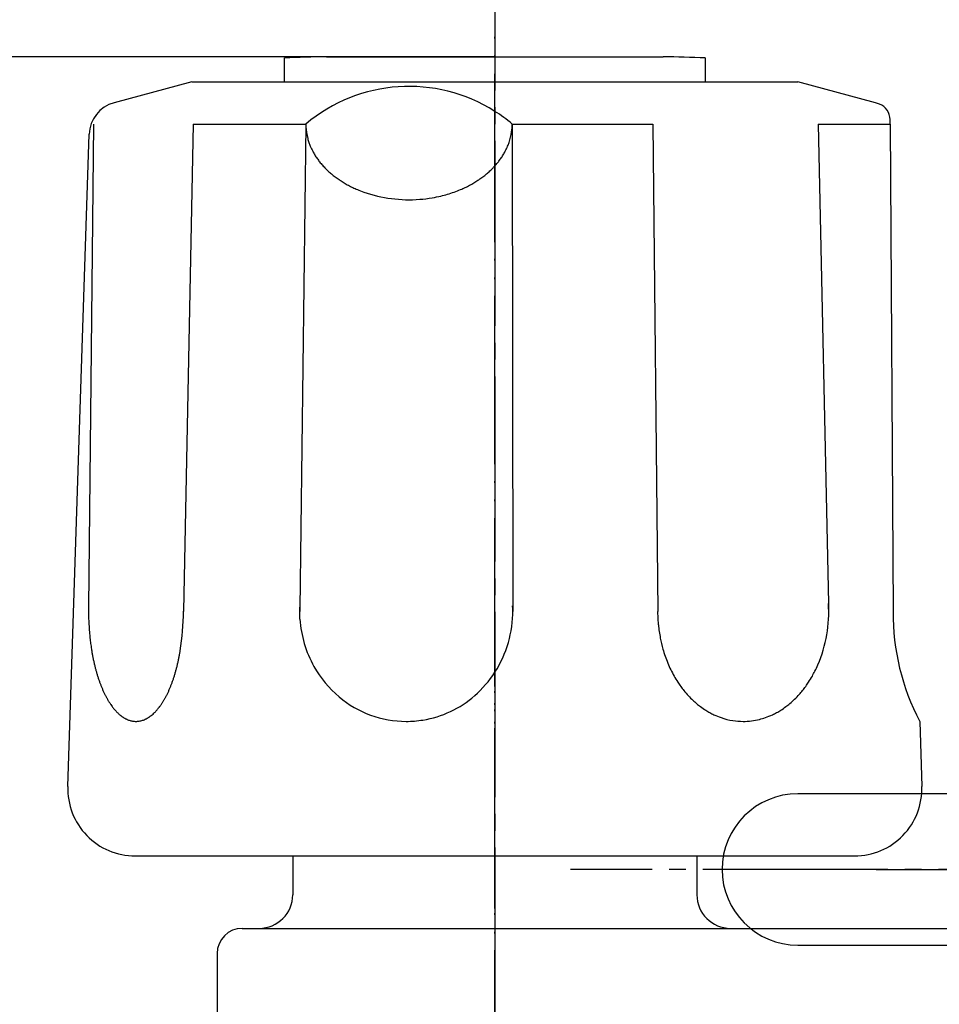
# Model space of a CAD drawing. Units: millimetres. Extents: x 0 to 630, y 0 to 891.
# Drawn here: x 121 to 176, y 404 to 463 of the extents above; entities that cross this region are included whole.
import ezdxf

# ---------------------------------------------------------------- set-up
doc = ezdxf.new("R2010")
doc.units = ezdxf.units.MM
doc.linetypes.add('DASH_CENTER', pattern=[14, 11, -1, 1, -1])
doc.linetypes.add('PHANTOM', pattern=[13, 10, -1, 0, -1, 0, -1])
doc.layers.add('1', color=7, linetype='Continuous')
doc.styles.add('CONVERTER_11', font='MS Mincho.ttf', dxfattribs={"width": 0.89})
doc.dimstyles.new('ME10_DIM_16', dxfattribs={"dimtxt": 10.5, "dimasz": 10.5, "dimexe": 3, "dimexo": 0, "dimgap": 3, "dimtad": 1, "dimdsep": 46, "dimtxsty": 'CONVERTER_11', "dimsah": 1, "dimcen": 0.09, "dimclrd": 2, "dimclre": 2, "dimclrt": 7, "dimadec": 0, "dimazin": 0, "dimtfac": 1, "dimtdec": 4, "dimtix": 1, "dimtmove": 0, "dimatfit": 3, "dimfxl": 1, "dimtolj": 1, "dimtzin": 0, "dimarcsym": 0})

# ---------------------------------------------------------------- blocks, each defined once
blk = doc.blocks.new('81-15X-MW2-3', base_point=(6.24935429188359, 474.6181610087158))
at = {"layer": '1', "color": 5, "linetype": 'PHANTOM'}
for p, q in [((59.01207690045412, 138.9430990446696), (55.70314314643072, 138.9430990446696)), ((55.70314314643072, 135.9430990446696), (59.01207690045412, 135.9430990446696))]:
    blk.add_line(p, q, dxfattribs=at)
for start, end in [(90, 180), (180, 270)]:
    blk.add_arc((55.70314314643072, 137.4430990446696), 1.5, start, end, dxfattribs=at)
blk = doc.blocks.new('81-15X-4-LH', base_point=(165.0354005860222, 392.9792971340078))
at = {"xscale": 3, "yscale": 3, "zscale": 3}
blk.add_blockref('81-15X-MW2-3', (18.74806287565075, 1423.854483026147), dxfattribs=at)
blk = doc.blocks.new('81-8-LHK__11', base_point=(36.85367428750769, 1556.255953957127))
at = {"layer": '1', "color": 4, "linetype": 'PHANTOM'}
blk.add_line((149.1095792108145, 410.0107892985325), (149.1095792108145, 462.1465473113599), dxfattribs=at)
at = {"layer": '1', "color": 7, "linetype": 'Continuous'}
for p, q in [((131.1095792108145, 459.1292971340081), (126.4896424265494, 457.8913888035809)), ((131.1095792108145, 459.1292971340081), (167.1095792108145, 459.1292971340081)), ((171.7295159950796, 457.8913888035809), (167.1095792108145, 459.1292971340081)), ((125.2735926331556, 456.6292971340081), (124.9781083634554, 427.919538992669)), ((131.1856513395756, 456.6292971340081), (130.6075122314797, 427.6842151292576)), ((131.1856513395756, 456.6292971340081), (137.8783350905908, 456.6292971340081)), ((137.8792340848016, 456.5767849559347), (137.5193340925146, 427.8167260587011)), ((137.8783350905908, 456.6292971340081), (137.8798912160179, 456.6292971340081)), ((137.8798912160179, 456.6292971340081), (137.8792340848016, 456.5767849559347)), ((150.1381914350091, 456.6292971340081), (150.1713160527681, 427.7308292719717)), ((150.1381914350091, 456.6292971340081), (158.4857720233247, 456.6292971340081)), ((158.4857720233247, 456.6292971340081), (158.7884693637715, 427.6586831585353)), ((168.3161655457585, 456.6292971340081), (168.9262192103727, 428.1261062500744)), ((168.3161655457585, 456.6292971340081), (172.5867157901391, 456.6292971340081)), ((172.5867157901391, 456.6292971340081), (172.5850324756797, 456.8936653665987)), ((172.5867157901391, 456.6292971340081), (172.7711806667264, 427.6586831585353)), ((123.7442650420248, 417.2596626244567), (125.0083429965391, 456.0247198962277)), ((124.9781083634554, 427.919538992669), (124.9756758126696, 427.6831881886292)), ((137.5193340925146, 427.8167260587011), (137.5173563622619, 427.9070073037342)), ((137.5193340925146, 427.8167260587011), (137.5173563622619, 427.6586831585353)), ((137.5327712451099, 427.2033345891891), (137.5193340925146, 427.8167260587011)), ((168.9262192103727, 428.1261062500744), (168.9362234646711, 427.6586831585353)), ((124.9756758126696, 427.6831881886292), (124.9754236039647, 427.6586831585353)), ((130.6075122314797, 427.6842151292576), (130.6070022646819, 427.6586831585353)), ((150.1713160527681, 427.7308292719717), (150.1713987496239, 427.6586831585353)), ((158.8262065294749, 426.8637616763149), (158.7884693637715, 427.6586831585353)), ((174.3487096455971, 421.1292971340081), (174.4748933796042, 417.2596626244567)), ((127.7421400824557, 413.1292971340081), (170.4770183391734, 413.1292971340081))]:
    blk.add_line(p, q, dxfattribs=at)
for centre, radius, start, end in [((144.0090413255135, 449.3361575715592), 9.52661355057935, 57.62903590470977, 130.0436735605153), ((127.0072805167545, 455.9595371510031), 1.999999999999739, 105.0000000000041, 178.1323211605605), ((171.2118779048744, 455.9595371510031), 1.999999999999923, 68.08844826161173, 74.99999999999359), ((171.585052746381, 456.8872981857885), 0.9999999999998869, 0.36481505284521, 68.08844826161825), ((144.0090413255135, 449.3361575715592), 9.526613550579597, 49.95632643948461, 57.62903590470977), ((141.0127266994234, 456.6566932818191), 3.134511334552023, 180.5007809710849, 181.4608037404006), ((141.0127266994234, 456.6566932818191), 3.134511334552023, 181.4608037404006, 183.3850129974376), ((141.6182431431451, 456.692508644147), 3.741086065146693, 183.3850129974446, 194.2833214255077), ((146.8301047391835, 456.6295329287232), 3.308086704229019, 351.7990541949183, 359.9959160556454), ((146.7119107009232, 456.6465669414192), 3.427501897018028, 341.1206985322858, 351.7990541949151), ((140.6179971311622, 456.4378591952354), 2.708933738056156, 194.2833214255062, 199.4122393242202), ((142.9829424372183, 457.2712557901505), 5.216425749021075, 199.4122393242193, 202.0753964401748), ((140.9663652110716, 456.4534172402664), 3.040318306202598, 202.075396440176, 208.2359824855526), ((146.4757918007979, 456.7238834465061), 3.675830238197804, 332.2969553709531, 337.3916657033203), ((146.4297282701187, 456.7430657056084), 3.72572821333637, 337.3916657033187, 341.1206985322871), ((143.4104866824896, 457.7659205838511), 5.814556002213168, 208.2359824855557, 210.7296193678373), ((141.0681817857754, 456.3735234525202), 3.089640957572571, 210.7296193678316, 215.4239295732002), ((146.1892689637693, 456.8689339064217), 3.996792560551037, 325.1090082832988, 328.7374427756634), ((146.1234824457445, 456.9088738753501), 4.07375402540106, 328.7374427756628, 332.2969553709528), ((143.9917608332302, 458.4530411870887), 6.677357286255732, 215.4239295732061, 217.5955250910609), ((141.3513821701202, 456.4200043810101), 3.344965031511898, 217.5955250910594, 222.1653517641046), ((144.4725788490372, 459.2466952745185), 7.555909119947193, 222.165351764105, 224.1879200081258), ((145.4473481033953, 457.462203472938), 4.948575662935319, 315.2791421353697, 317.7363237954592), ((145.4473481033953, 457.462203472938), 4.948575662935165, 317.7363237954592, 318.3675860923964), ((145.8857664534149, 457.0725136884903), 4.362001901387075, 318.3675860923966, 321.8715370524352), ((145.7935024033861, 457.1449319872343), 4.479292416436815, 321.8715370524344, 325.1090082832955), ((141.636033514911, 456.4894388295702), 3.600096619870652, 224.1879200081257, 228.4339965372815), ((144.9988821098035, 460.2816360666011), 8.668578696066241, 228.4339965372808, 230.2619478195269), ((141.9586758898819, 456.6246345239563), 3.912896395643256, 230.2619478195273, 234.38399892844), ((145.2252222305458, 457.7048380525189), 5.277050723357444, 306.1489389280625, 309.20511432397), ((145.0994327998518, 457.8590430273307), 5.476053625675865, 309.2051143239707, 312.0989413192222), ((145.5484968128327, 457.3620355755709), 4.80622163565203, 312.0989413192209, 315.2791421353709), ((145.5379306507754, 461.6211360437508), 10.05912223600124, 234.3839989284413, 235.9872568529742), ((142.2622267028216, 456.7670343480772), 4.203139002881608, 235.9872568529752, 239.8885076297999), ((145.8378727316261, 462.9324968671531), 11.33042267882963, 239.8885076297993, 241.3826374838507), ((142.5614657501109, 456.9274718295908), 4.489723269392411, 241.3826374838478, 245.1539451269766), ((144.6609048335692, 458.5073903375983), 6.258018866606571, 295.3789927295173, 298.0844246596584), ((144.4936545582632, 458.8208273091366), 6.613286919936519, 298.084424659656, 300.6444302266956), ((144.9170332657058, 458.1061983585346), 5.782658202064388, 300.644430226697, 303.4798052905257), ((144.7736810231027, 458.3229459196664), 6.042522341021506, 303.4798052905263, 306.1489389280632), ((146.2051915667776, 464.7965989857298), 13.16151086057177, 245.1539451269772, 246.4402450140388), ((143.0296698388943, 457.5141781174248), 5.216852784393552, 246.4402450140403, 250.9406284717618), ((144.0247586048673, 460.3944266964095), 8.264152167274649, 250.9406284717609, 274.330344192896), ((144.0096339474609, 460.3311226758765), 8.203094699575008, 279.6565668020518, 283.3322534934882), ((144.1991968923272, 459.531226538807), 7.381043642665972, 283.332253493489, 286.5565905953499), ((144.0989444616108, 459.8684496196479), 7.732853187898034, 286.5565905953492, 289.5923093847325), ((144.3999725505571, 459.0227053210704), 6.835133115207747, 289.5923093847325, 293.0268171294678), ((144.2581121103057, 459.3564731483057), 7.197797349735856, 293.0268171294684, 295.3789927295164), ((144.0455245086108, 460.1201916032439), 7.989131969685825, 274.3303441928956, 279.6565668020517), ((139.8563705762292, 427.6482222157565), 14.88073584422111, 178.9552823317366, 179.8653692574938), ((143.5189055832613, 427.6536146861247), 6.65285856959783, 0.66500274570859, 2.9871508874345), ((161.0076926198867, 427.6204804333777), 7.934653163859392, 336.798701665526, 3.6535771969962), ((139.8563705762292, 427.6482222157565), 14.88073584422118, 179.8653692574938, 182.144571456317), ((115.9727460588009, 427.654202340201), 14.63479694756619, 350.828627300268, 0.11750127834949), ((144.0976592692467, 427.6201836400078), 6.578108991239282, 183.6332181538408, 209.3697626628767), ((143.5189055832613, 427.6536146861247), 6.652858569597865, 327.1762063563068, 0.66500274570859), ((186.4460448911349, 427.5073296976743), 13.67570178916323, 179.3658759384753, 207.7993745879715), ((139.7154204607925, 427.6429440113425), 14.73968693609533, 182.1445714563185, 184.780641808389), ((167.1531608930247, 427.6621059391753), 8.365137329098877, 185.476476834825, 190.8924579387814), ((139.2884309273903, 427.6072339760456), 14.31120675189085, 184.780641808389, 186.1101960826838), ((138.7444698682816, 427.5490034007146), 13.76413780401509, 186.1101960826833, 187.4925810263811), ((166.6366751429341, 427.5627169667944), 7.839175640496469, 190.8924579387823, 195.8209860468824), ((138.3735916968426, 427.500225218022), 13.39006571315975, 187.4925810263808, 188.9136058918249), ((137.7987428086889, 427.4100664237499), 12.80818956448537, 188.9136058918255, 189.8552505999575), ((166.687358410172, 427.5770789383953), 7.891854476912681, 195.8209860468808, 199.0099719311982), ((137.4484930858584, 427.3492199091752), 12.45269390111, 189.8552505999566, 190.8237835136496), ((136.8658532307254, 427.2378247376187), 11.85950077485549, 190.8237835136502, 191.8407452241124), ((122.1690272053505, 426.5143212801295), 8.332242719613225, 347.4333991758307, 348.8808782199644), ((109.7963903360059, 428.9460245661251), 20.94157751458909, 348.8808782199631, 349.4567975612177), ((121.740931989619, 426.7229174617387), 8.79191576981302, 349.456797561219, 350.8286273002695), ((166.1289205473661, 427.3846846399335), 7.301203638687763, 199.0099719311982, 202.4569175051702), ((136.5599873188959, 427.1736989796668), 11.54698506508692, 191.8407452241123, 192.8852263205896), ((136.0569187701983, 427.0586174131845), 11.03092137557488, 192.8852263205892, 193.978619882621), ((135.7036110284418, 426.9706679201602), 10.66683145027037, 193.9786198826223, 195.0253111610394), ((114.0950176457111, 428.5269085239115), 16.65616061331337, 344.6271092105517, 345.2974296323923), ((122.6356069870775, 426.2859173367631), 7.826454627339658, 345.2974296323931, 346.7812696276065), ((112.2504384969756, 428.7253186381754), 18.49427555183666, 346.7812696276049, 347.4333991758295), ((144.121528395328, 427.6336166101032), 6.605498402797002, 209.369762662876, 229.8509999897578), ((166.1751110391701, 427.4037766895899), 7.351184313885057, 202.4569175051689, 205.8248898594543), ((162.0471450612876, 427.1749426665838), 6.803739692556823, 333.189661106536, 336.7987016655294), ((134.9642710150406, 426.7722122562698), 9.90131965679732, 195.0253111610375, 196.1529430625523), ((134.6013151721477, 426.6670870151186), 9.523446317942673, 196.1529430625521, 197.3252810305502), ((134.007210691856, 426.4817564644318), 8.901105939595976, 197.325281030551, 198.5795751458029), ((123.7642678270911, 425.7463349499774), 6.591998359593837, 340.5701865798066, 342.2639160124776), ((116.6924796952594, 428.0081387329433), 14.01668311614447, 342.2639160124764, 343.0604278685298), ((123.2836581655672, 426.0006120514017), 7.126559967422773, 343.060427868531, 344.6271092105519), ((143.5189055832613, 427.6536146861247), 6.652858569597931, 311.3172555954693, 327.1762063563068), ((165.6375634093825, 427.1436278642623), 6.753995176668376, 205.8248898594581, 209.430209443204), ((165.6031662261361, 427.1242221462335), 6.714501530249093, 209.4302094432034, 213.0566682490516), ((162.4363046656345, 426.9332594445245), 6.346522725444918, 326.8381603644676, 330.6749619432799), ((161.6379392398305, 427.381740090847), 7.262231327154863, 330.6749619432801, 333.1896611065338), ((133.7132757042071, 426.3829530477683), 8.591009354467337, 198.5795751458022, 199.8792508499539), ((133.1177873495668, 426.1676331504266), 7.957788193494648, 199.8792508499533, 200.5106811989635), ((133.1912556628079, 426.1951174389567), 8.036229121373555, 200.5106811989642, 201.1359807277856), ((132.5693963644476, 425.9547131352401), 7.369518377345273, 201.1359807277872, 201.8178567444671), ((132.6281675243822, 425.9782411715653), 7.43282412537338, 201.817856744465, 202.4939116441961), ((132.0952500912651, 425.7575658849835), 6.856023837034143, 202.4939116441967, 203.2268201851229), ((113.7224294977524, 429.8743985295762), 17.45304117180008, 336.9956818249355, 337.2835863457416), ((125.6868943598493, 424.8655267417826), 4.482412196191215, 337.2835863457414, 338.4046452655934), ((110.1294864013897, 431.0236813008303), 21.21429224474123, 338.4046452655949, 338.6415172621531), ((125.5142128627231, 425.0073293830717), 4.695021719431138, 338.6415172621527, 339.711820811093), ((118.3266853765371, 427.6643908796609), 12.35795374061854, 339.7118208110957, 340.5701865798052), ((165.112630388393, 426.8049742336552), 6.129228399312654, 213.0566682490499, 215.9183855595363), ((165.2186631404678, 426.8817810112546), 6.260156721679503, 215.9183855595369, 218.7202131072784), ((162.8537237493837, 426.616723986469), 5.823094299201595, 321.1746155062419, 324.1867858269475), ((162.2112330995652, 427.0803281497369), 6.615384053839049, 324.1867858269453, 326.838160364467), ((132.143443066375, 425.778248129099), 6.908467312048658, 203.2268201851238, 203.9541440352667), ((131.6945190098926, 425.5788046208586), 6.417233639070409, 203.9541440352665, 205.5201572336572), ((131.3549327621128, 425.4166836148665), 6.040933173663833, 205.5201572336584, 207.1840299818891), ((130.9675068259745, 425.2177102187438), 5.605399858798972, 207.1840299818865, 207.9685657394564), ((130.8822343727036, 425.1724300430169), 5.508850982054167, 207.9685657394565, 208.7669367603884), ((130.5091531442081, 424.9676071717511), 5.083243167688331, 208.7669367603894, 209.6321671889525), ((126.4473340831226, 424.1996843354091), 3.509221095320538, 330.1737815308853, 331.4271145197758), ((120.1147539734783, 427.6484324407145), 10.72000706766163, 331.4271145197736, 331.8373829804164), ((126.2593784214414, 424.3588736497784), 3.750243323779743, 331.8373829804139, 333.0100212981995), ((119.481410500258, 427.8109276619368), 11.35665680474762, 333.0100212982014, 333.4525858111485), ((125.2148704689366, 424.9464034554205), 4.947439836805451, 333.4525858111493, 335.4839933966073), ((116.2449591735719, 429.0372542760629), 14.80616029553953, 335.483993396604, 335.8233539546729), ((125.8422494807931, 424.7287621282028), 4.286127699142659, 335.8233539546733, 336.9956818249381), ((143.8446622517, 427.3053976119418), 6.176100484495626, 229.8509999897593, 269.9973588730668), ((143.8706128497104, 427.2535177860777), 6.12015271201739, 279.0586533996653, 311.3172555954697), ((164.7842034249982, 426.5334614270291), 5.703306852216622, 218.7202131072766, 222.8207588868709), ((164.7083611777544, 426.4631796777808), 5.599906800261085, 222.8207588868717, 226.8176585144042), ((163.1382863889608, 426.3448815942468), 5.430133210805946, 314.1287095962449, 318.296930490712), ((162.6419488514463, 426.7871499097819), 6.094928076965466, 318.2969304907098, 321.1746155062401), ((130.4358044843016, 424.9258848473348), 4.998858463714274, 209.6321671889518, 210.5119623451911), ((130.128591067619, 424.7448359087396), 4.642265135739276, 210.5119623451933, 211.4592681837358), ((130.0661445501777, 424.706629671412), 4.569058004178992, 211.4592681837314, 212.4216847454199), ((129.8117938492744, 424.545078742078), 4.267739266263966, 212.4216847454196, 213.4520237128127), ((129.7596782736726, 424.5106469167758), 4.205276606907008, 213.4520237128163, 214.4977200837847), ((129.537921389169, 424.3582506245593), 3.936202740271599, 214.4977200837852, 216.7328290154312), ((129.2581231026606, 424.1494459152607), 3.587080286455941, 216.7328290154301, 217.7813737254482), ((129.2263797388824, 424.1248397626339), 3.54691682182647, 217.7813737254448, 218.8420179753669), ((128.962707283707, 423.9125231127055), 3.20838835410912, 218.842017975371, 220.0146132149382), ((127.218168229444, 423.42045552838), 2.433669293138144, 319.7987385121241, 321.3446302976099), ((124.8445528700416, 425.3190462752091), 5.473191738907524, 321.3446302976068, 322.031978001532), ((127.0738992772457, 423.5792928403164), 2.645343189650555, 322.0319780015332, 323.4538192575851), ((124.4274753567144, 425.5408464600421), 5.939467074725061, 323.4538192575824, 324.1945605520102), ((126.8692229153609, 423.7794501663457), 2.928711680541776, 324.1945605520114, 325.6963311962727), ((123.7645477741915, 425.8976072766327), 6.687115234719426, 325.6963311962755, 326.3539250071281), ((126.7506748742877, 423.9101659932733), 3.100072174937448, 326.3539250071312, 327.7723665346363), ((122.8961271285113, 426.3401012973309), 7.656619541790503, 327.7723665346331, 328.3466805361763), ((126.6104860632618, 424.0502448862485), 3.293145618465663, 328.3466805361743, 329.6820889349348), ((121.7320280928328, 426.903031720173), 8.944494562660825, 329.6820889349348, 330.1737815308824), ((164.3839649241758, 426.1175193303127), 5.125866712138146, 226.8176585144053, 230.0924988253057), ((164.4123855585592, 426.15150098602), 5.170166660031767, 230.0924988253055, 233.3392983913509), ((164.1649286292706, 425.8190363892581), 4.75571806255163, 233.3392983913504, 237.8519617400595), ((163.4268866222553, 426.013067448386), 4.990713415328558, 302.2543322094029, 306.5544076591793), ((163.5091837513817, 425.9020698536574), 4.852534967305819, 306.5544076591815, 310.0137951241633), ((163.1319879423123, 426.3513745736523), 5.439179160824938, 310.0137951241626, 314.1287095962437), ((128.9336056528375, 423.8880912939576), 3.170390739886767, 220.0146132149384, 221.2011562391115), ((128.7249055340596, 423.7053807116852), 2.893012124178297, 221.201156239112, 222.5012849587992), ((128.6998775418363, 423.68244574957), 2.859064916900721, 222.5012849588013, 223.8166941147097), ((128.5346255680223, 423.5238823508432), 2.630044030811351, 223.8166941147031, 225.2466229825759), ((128.5147926338088, 423.5038779403794), 2.601874513287333, 225.2466229825789, 226.6922638321369), ((128.384694813695, 423.365858828824), 2.412204489422901, 226.6922638321328, 228.2522438427544), ((128.3708362831789, 423.3503304331298), 2.391391273887665, 228.2522438427606, 229.8270300115134), ((128.2570328937393, 423.2155333681817), 2.214978518774664, 229.8270300115119, 231.2769016215141), ((128.2275936629651, 423.1788175452805), 2.167917707478362, 231.2769016215106, 232.7590215963678), ((128.1249551859425, 423.0437969767934), 1.998314609392989, 232.7590215963694, 234.3671055871494), ((128.0979854006166, 423.0061716354248), 1.952021676524017, 234.3671055871467, 236.0129933483278), ((128.0171165052154, 422.8862198993443), 1.8073558642801, 236.0129933483275, 237.7899465981689), ((127.9943404359755, 422.8500661852179), 1.764626010838208, 237.7899465981725, 239.6091389117143), ((127.9325639351412, 422.744732198222), 1.64251301041742, 239.6091389117154, 241.5629225041009), ((127.4678267535436, 423.0676085095529), 2.013125120950471, 298.6169341365328, 300.211004447643), ((127.7394427500502, 422.6011316063266), 1.473332613775646, 300.2110044476446, 302.3899100424604), ((127.3148001196447, 423.2705218549822), 2.266052405727868, 302.3899100424599, 303.8071500110286), ((127.6843091367203, 422.7187048514227), 1.601944794630507, 303.8071500110324, 305.8127510534902), ((127.1154711615523, 423.5070483023983), 2.574087808126928, 305.8127510534905, 307.0611217630303), ((127.615408320401, 422.8450797282908), 1.744546033468183, 307.0611217630289, 308.9029550190558), ((126.8610119090506, 423.7799147896699), 2.945808093737514, 308.9029550190514, 309.9931133479158), ((127.3722135095809, 423.1705397135195), 2.150405642258733, 309.9931133479238, 313.494384440804), ((126.4380942500386, 424.1550892621435), 3.507577924890667, 313.4943844408029, 314.5667287444821), ((127.4359419391126, 423.1420348212662), 2.085614735925255, 314.5667287444807, 316.3699541582293), ((126.0561682553146, 424.4573559376952), 3.99187942316742, 316.3699541582328, 317.312066768263), ((127.3382476432058, 423.2747869624216), 2.247689944316182, 317.3120667682634, 318.9854920338283), ((125.5439959490556, 424.83530398121), 4.62562024352354, 318.9854920338256, 319.7987385121231), ((164.1460843279809, 425.7890518748136), 4.720303675678817, 237.8519617400598, 241.2617196829326), ((163.9893224716985, 425.503174090233), 4.394266273987212, 241.261719682933, 244.9244893080064), ((163.9739984580363, 425.4704243920323), 4.358108728067299, 244.924489308006, 250.8761432828891), ((163.8825273157122, 425.206626778036), 4.078902440480054, 250.8761432828879, 260.9790283008832), ((163.790677596534, 425.37923183206), 4.258857220925497, 284.1455163490269, 289.0175627676535), ((163.8072670890616, 425.331100380246), 4.207947026307145, 289.0175627676517, 295.1818046414518), ((163.6128220734785, 425.7446579186674), 4.664935758849156, 295.1818046414515, 298.631986367608), ((163.718995619792, 425.550180264938), 4.443363243096537, 298.6319863676106, 302.2543322094052), ((127.915041861365, 422.7123758647458), 1.605716877666478, 241.5629225040968, 243.561289138934), ((127.8698702966378, 422.6215324995783), 1.504262517213595, 243.5612891389391, 245.6951130791394), ((127.8579971361584, 422.5952423429817), 1.475415606224307, 245.6951130791375, 247.8725971554349), ((127.8328241405684, 422.5333336883696), 1.408584765866939, 247.8725971554344, 251.9573369104989), ((127.8233344933924, 422.5042013854584), 1.377945828606665, 251.9573369104972, 256.1369364697269), ((127.806251257737, 422.4349799006288), 1.306647505327301, 256.136936469725, 260.5425743311187), ((127.7979364212907, 422.3850645765592), 1.256044382082379, 260.5425743311225, 265.1201890800879), ((127.7914375427539, 422.3089432770603), 1.179646164435657, 265.1201890800865, 269.9890906989043), ((127.7880411768229, 422.4406397562823), 1.311346458049362, 270.1385816040342, 272.3281169663578), ((127.7948025049587, 422.2743326750481), 1.144901990352946, 272.3281169663555, 277.3472378565718), ((127.7655620601109, 422.5011064575622), 1.373553148344108, 277.3472378565716, 281.5357918111945), ((127.7891547199456, 422.3855144841632), 1.255578075077208, 281.5357918111964, 286.1224715462095), ((127.7201414820227, 422.6242649702817), 1.504102966447266, 286.1224715462067, 289.9503726138774), ((127.7752051803953, 422.4725700108443), 1.342723377907634, 289.9503726138774, 294.4847435614957), ((127.5818611075964, 422.8971244022837), 1.809229928533716, 294.4847435614991, 296.258854220429), ((127.7802587973686, 422.4949703666928), 1.360799876408252, 296.2588542204293, 298.6169341365337), ((143.8186111888384, 427.5796820013111), 6.450436329583086, 270.2288694809301, 279.0586533996653), ((163.8625897876871, 425.0810436994291), 3.951746572915467, 260.9790283008825, 269.9964713647008), ((163.8625905790781, 425.09389380933), 3.964596682840506, 269.9964713646978, 284.1455163490267), ((127.7421400824557, 417.1292971340081), 4.000000000000048, 178.1323211605686, 270), ((170.4770183391734, 417.1292971340081), 4, 270, 1.86767883943144)]:
    blk.add_arc(centre, radius, start, end, dxfattribs=at)
blk = doc.blocks.new('81-8-2LHC__12', base_point=(-71.08140044803504, 6934.613690021303))
at = {"layer": '1'}
blk.add_blockref('81-8-LHK__11', (36.85367428750769, 1556.255953957127), dxfattribs=at)
blk = doc.blocks.new('84-34-PK', base_point=(16.79397696456618, 1612.755953957127))
at = {"layer": '1', "color": 7, "linetype": 'Continuous'}
for p, q in [((136.6095792108129, 459.1292971340081), (136.6095792108129, 460.5589564643508)), ((139.109579210813, 460.6292971340081), (149.109579210813, 460.6292971340081)), ((149.109579210813, 460.6292971340081), (159.109579210813, 460.6292971340081)), ((161.609579210813, 460.5589564643508), (161.609579210813, 459.1292971340081)), ((136.6095792108129, 459.1292971340081), (161.609579210813, 459.1292971340081))]:
    blk.add_line(p, q, dxfattribs=at)
for radius, start, end in [(400.0000000000002, 91.43254373756652, 91.79078465932896), (400.0000000000001, 88.20921534067105, 88.5674562624335)]:
    blk.add_arc((149.109579210813, 60.75431667136377), radius, start, end, dxfattribs=at)
blk = doc.blocks.new('84-34X-P-LH', base_point=(62.52637487599635, 6653.875533219342))
at = {"layer": '1'}
blk.add_blockref('84-34-PK', (16.79397696456618, 1612.755953957127), dxfattribs=at)
blk = doc.blocks.new('SK55-0A-M1', base_point=(0, 1782))
at = {"layer": '1', "color": 4, "linetype": 'PHANTOM'}
blk.add_line((149.1094294392931, 384.3288392045031), (149.1094294392931, 424.8288392045031), dxfattribs=at)
at = {"layer": '1', "color": 7, "linetype": 'Continuous'}
for p, q in [((137.1094294392931, 413.1288392045096), (137.1094294392931, 410.8288392045031)), ((161.1094294392931, 413.1288392045096), (161.1094294392931, 410.8288392045031)), ((134.1094294392931, 408.8288392045031), (163.1094294392931, 408.8288392045031)), ((163.1094294392931, 408.8288392045031), (177.6594851186494, 408.8288392045031)), ((132.6094294392931, 407.3288392045031), (132.6094294392931, 387.3288392045031))]:
    blk.add_line(p, q, dxfattribs=at)
for centre, radius, start, end in [((135.1094294392931, 410.8288392045031), 2, 270, 0), ((163.1094294392931, 410.8288392045031), 2, 180, 270), ((134.1094294392931, 407.3288392045031), 1.5, 90, 180)]:
    blk.add_arc(centre, radius, start, end, dxfattribs=at)
blk = doc.blocks.new('*D55')
at = {"layer": '1', "color": 2, "linetype": 'Continuous'}
for p, q in [((149.109579210813, 460.6292971340081), (90.74426504202478, 460.6292971340081)), ((93.74426504202478, 460.6292971340081), (93.74426504202478, 387.3288392045031)), ((132.6094294392931, 387.3288392045031), (90.74426504202478, 387.3288392045031))]:
    blk.add_line(p, q, dxfattribs=at)
at = {"layer": '1', "color": 2}
for points in [[(95.12661626669244, 450.1292971340081), (92.36191381735712, 450.1292971340081), (93.74426504202478, 460.6292971340081)], [(92.36191381735712, 397.8288392045031), (95.12661626669244, 397.8288392045031), (93.74426504202478, 387.3288392045031)]]:
    blk.add_solid(points, dxfattribs=at)
at = {"layer": '1', "color": 7, "insert": (90.74426504202478, 395.6290681692556), "char_height": 10.5, "attachment_point": 7, "rotation": 90, "line_spacing_factor": 0.45454545454545, "style": 'CONVERTER_11'}
blk.add_mtext('74リフト5', dxfattribs=at)

msp = doc.modelspace()

# ---------------------------------------------------------------- linework, layer by layer
at = {"color": 2, "linetype": 'DASH_CENTER'}
msp.add_line((149.1094294392918, 469.6292971340081), (149.1094294392918, 267.370389341227), dxfattribs=at)
at = {"layer": '1', "color": 2, "linetype": 'DASH_CENTER'}
for p, q in [((228.4590942141836, 412.3295350506638), (153.6090942146245, 412.3297919681717)), ((171.7596584012838, 412.3288657511955), (234.6162735419749, 412.3296861794182))]:
    msp.add_line(p, q, dxfattribs=at)

# ---------------------------------------------------------------- block references
at = {"layer": '1'}
for name, p in [('81-8-2LHC__12', (-71.0814004480351, 6934.61369002131)), ('SK55-0A-M1', (0, 1782)), ('84-34X-P-LH', (62.52637487599641, 6653.875533219348)), ('81-15X-4-LH', (165.0354005860222, 392.9792971340078))]:
    msp.add_blockref(name, p, dxfattribs=at)

# ---------------------------------------------------------------- dimensions: what is measured, and where the dimension line sits
dim = msp.add_linear_dim(base=(93.74426504202478, 460.6292971340081), p1=(132.6094294392931, 387.328839204503), p2=(149.1095792108131, 460.6292971340084), angle=90, text='74リフト5', dimstyle='ME10_DIM_16', dxfattribs=at)
dim.commit()
dim.dimension.update_dxf_attribs({"geometry": '*D55', "text_midpoint": (85.49426504202478, 423.9790681692556), "text_rotation": 90})

doc.saveas('drawing.dxf')
